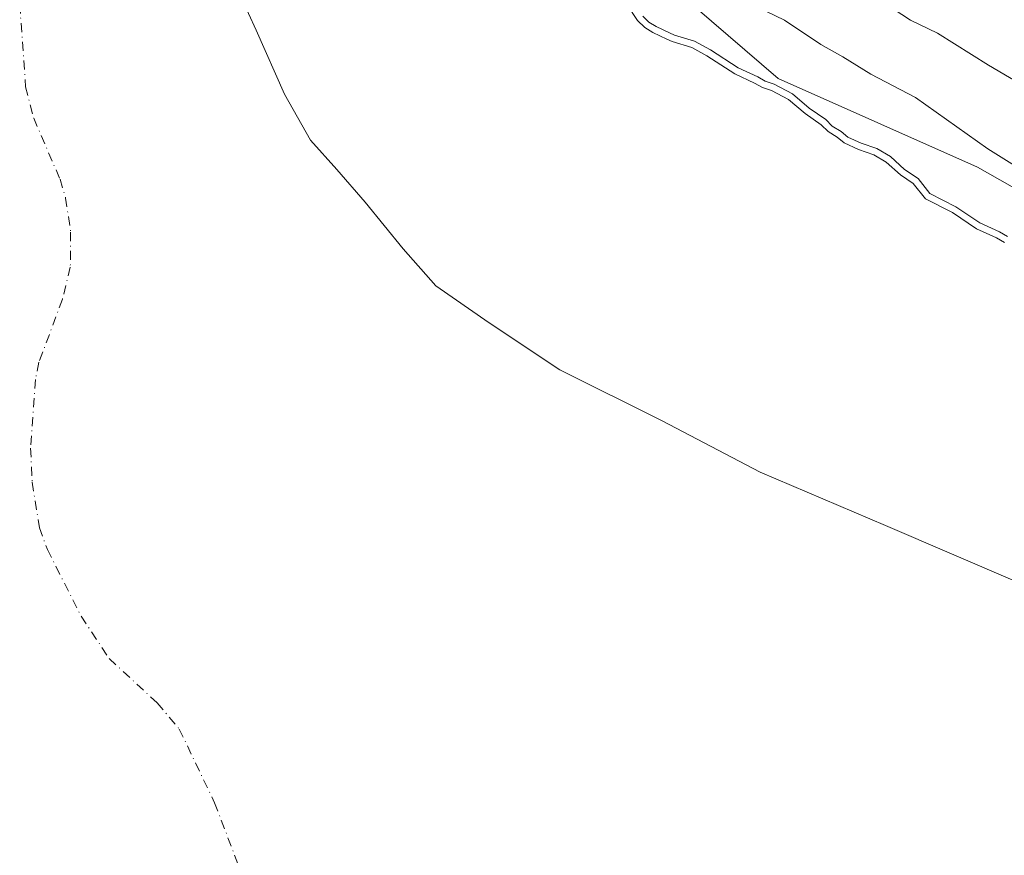
# Model space of a CAD drawing. Units: metres. Extents: x 631107 to 634557, y 4741247 to 4743626.
# Drawn here: x 632451 to 632595, y 4741743 to 4741865 of the extents above; entities that cross this region are included whole.
import ezdxf

# ---------------------------------------------------------------- set-up
doc = ezdxf.new("R2010")
doc.units = ezdxf.units.M
doc.header["$MEASUREMENT"] = 0
doc.linetypes.add('DGN Style 4', pattern=[2.638475, 1.318413, -0.659207, 0.001648, -0.659207])
for name, color, linetype, lineweight in [('Arbolado forestal CxS', 92, 'Continuous', 0), ('Corriente natural eje', 4, 'DGN Style 4', 0), ('Curva de nivel normal', 30, 'Continuous', 0), ('Embalse Cxs', 142, 'Continuous', 13), ('Suelo desnudo CxS', 253, 'Continuous', 0)]:
    doc.layers.add(name, color=color, linetype=linetype, lineweight=lineweight)

msp = doc.modelspace()

# ---------------------------------------------------------------- linework, layer by layer
at = {"layer": 'Arbolado forestal CxS', "color": 92, "linetype": 'Continuous', "lineweight": 0}
for points in [[(632606.7785, 4741960.4257, 637.3598), (632593.4213, 4741924.9491, 624.7349), (632582.0305, 4741899.8603, 611.3394), (632573.4533, 4741888.1885, 603.4555), (632562.3179, 4741877.0819, 595.2166), (632547.1157, 4741875.3901, 590.7519), (632539.7763, 4741875.8735, 588.4151), (632561.9767, 4741856.6999, 586.5031), (632591.0507, 4741843.7775, 589.068), (632638.3615, 4741816.9672, 585.5787)], [(632638.3615, 4741816.9672, 585.5787), (632591.0507, 4741843.7775, 589.068), (632561.9767, 4741856.6999, 586.5031), (632539.7763, 4741875.8735, 588.4151), (632547.1157, 4741875.3901, 590.7519), (632562.3179, 4741877.0819, 595.2166), (632573.4533, 4741888.1885, 603.4555), (632582.0305, 4741899.8603, 611.3394), (632593.4213, 4741924.9491, 624.7349), (632606.7785, 4741960.4257, 637.3598)], [(632606.7785, 4741960.4257, 637.3598), (632593.4213, 4741924.9491, 624.7349), (632582.0305, 4741899.8603, 611.3394), (632573.4533, 4741888.1885, 603.4555), (632562.3179, 4741877.0819, 595.2166), (632547.1157, 4741875.3901, 590.7519), (632539.7763, 4741875.8735, 588.4151), (632561.9767, 4741856.6999, 586.5031), (632591.0507, 4741843.7775, 589.068), (632638.3615, 4741816.9672, 585.5787)], [(632606.7785, 4741960.4257, 637.3598), (632593.4213, 4741924.9491, 624.7349), (632582.0305, 4741899.8603, 611.3394), (632573.4533, 4741888.1885, 603.4555), (632562.3179, 4741877.0819, 595.2166), (632547.1157, 4741875.3901, 590.7519), (632539.7763, 4741875.8735, 588.4151), (632561.9767, 4741856.6999, 586.5031), (632591.0507, 4741843.7775, 589.068), (632638.3615, 4741816.9672, 585.5787)], [(632594.9624, 4741832.8165, 585.264), (632593.8053, 4741833.4837, 585.2922), (632590.913, 4741834.7809, 585.1861), (632587.3952, 4741837.1582, 585.324), (632583.4541, 4741839.1607, 585.0361), (632581.6875, 4741841.3888, 585.3338), (632579.7996, 4741842.6645, 585.289), (632577.7475, 4741844.539, 585.5248), (632575.9553, 4741845.6025, 585.5297), (632573.7226, 4741846.3594, 585.299), (632571.6057, 4741847.3219, 585.1661), (632570.5749, 4741848.1659, 585.1821), (632569.2587, 4741848.985, 585.103), (632568.2789, 4741849.9611, 585.1703), (632565.9187, 4741851.6041, 585.1496), (632563.495, 4741853.6372, 585.4283), (632561.0302, 4741854.9524, 585.4544), (632559.6825, 4741855.3952, 585.3496), (632558.5395, 4741856.0528, 585.4147), (632555.6811, 4741857.3924, 585.34), (632551.5981, 4741860.0377, 585.6915), (632549.4082, 4741861.2339, 585.8609), (632546.5494, 4741862.1075, 585.6342), (632545.7468, 4741862.4371, 585.5935), (632543.7131, 4741863.4232, 585.3225), (632542.5359, 4741864.1381, 585.1826), (632541.4799, 4741865.1706, 585.089), (632539.8622, 4741867.5776, 585.2207)], [(632539.8622, 4741867.5776, 585.2207), (632541.4799, 4741865.1706, 585.089), (632542.5359, 4741864.1381, 585.1826), (632543.7131, 4741863.4232, 585.3225), (632545.7468, 4741862.4371, 585.5935), (632546.5494, 4741862.1075, 585.6342), (632549.4082, 4741861.2339, 585.8609), (632551.5981, 4741860.0377, 585.6915), (632555.6811, 4741857.3924, 585.34), (632558.5395, 4741856.0528, 585.4147), (632559.6825, 4741855.3952, 585.3496), (632561.0302, 4741854.9524, 585.4544), (632563.495, 4741853.6372, 585.4283), (632565.9187, 4741851.6041, 585.1496), (632568.2789, 4741849.9611, 585.1703), (632569.2587, 4741848.985, 585.103), (632570.5749, 4741848.1659, 585.1821), (632571.6057, 4741847.3219, 585.1661), (632573.7226, 4741846.3594, 585.299), (632575.9553, 4741845.6025, 585.5297), (632577.7475, 4741844.539, 585.5248), (632579.7996, 4741842.6645, 585.289), (632581.6875, 4741841.3888, 585.3338), (632583.4541, 4741839.1607, 585.0361), (632587.3952, 4741837.1582, 585.324), (632590.913, 4741834.7809, 585.1861), (632593.8053, 4741833.4837, 585.2922), (632594.9624, 4741832.8165, 585.264)]]:
    msp.add_polyline3d(points, dxfattribs=at)
at = {"layer": 'Corriente natural eje', "color": 4, "linetype": 'DGN Style 4', "lineweight": 0}
msp.add_polyline3d([(632451.4001, 4741867.5101, 553.1216), (632452.2601, 4741855.5101, 549.971), (632453.4401, 4741850.9201, 549.4172), (632457.2801, 4741842.0301, 549.0019), (632458.1001, 4741839.2901, 548.7677), (632458.8301, 4741834.3201, 548.6585), (632458.7801, 4741829.2201, 548.7934), (632457.6401, 4741824.5401, 548.5902), (632454.2101, 4741815.3601, 548.5649), (632453.6901, 4741812.8301, 548.7024), (632452.9901, 4741802.8501, 548.7855), (632453.2201, 4741797.8501, 548.8647), (632454.2701, 4741791.2201, 549.1332), (632455.4401, 4741788.0501, 549.1209), (632460.3601, 4741778.3301, 548.7066), (632464.4601, 4741772.1501, 548.9712), (632471.4501, 4741765.7001, 549.0573), (632474.6601, 4741761.8901, 548.9235), (632479.8201, 4741751.1501, 548.7128), (632483.3901, 4741741.7701, 548.9472)], dxfattribs=at)
at = {"layer": 'Curva de nivel normal', "color": 30, "linetype": 'Continuous', "lineweight": 0, "flags": 128}
for points, elevation in [([(632603.3, 4741839.7501), (632592.56, 4741846.4801), (632582, 4741853.9601), (632575.52, 4741857.3501), (632571.4, 4741859.8701), (632568.23, 4741861.6501), (632562.92, 4741865.2201), (632556.14, 4741868.5401)], 590), ([(632577.49, 4741867.7101), (632581.28, 4741865.2201), (632585.2, 4741863.3201), (632592.63, 4741858.6601), (632598.78, 4741855.0801)], 595), ([(632542.2525, 4741865.8139), (632543.153, 4741864.9334), (632544.1918, 4741864.3025), (632546.1553, 4741863.3505), (632546.8862, 4741863.0503), (632549.798, 4741862.1605), (632552.1104, 4741860.8974), (632556.1674, 4741858.269), (632559.0017, 4741856.9406), (632560.0922, 4741856.3133), (632561.4246, 4741855.8755), (632564.0577, 4741854.4705), (632566.5269, 4741852.3992), (632568.9223, 4741850.7317), (632569.8837, 4741849.7739), (632571.1583, 4741848.9808), (632572.1383, 4741848.1783), (632574.091, 4741847.2905), (632576.3756, 4741846.516), (632578.346, 4741845.3467), (632580.4201, 4741843.4522), (632582.3751, 4741842.1311), (632584.1019, 4741839.9533), (632587.9036, 4741838.0217), (632591.4011, 4741835.658), (632594.2607, 4741834.3755), (632595.434, 4741833.699)], 585)]:
    msp.add_lwpolyline(points, dxfattribs=dict(at, elevation=elevation))
at = {"layer": 'Embalse Cxs', "color": 142, "linetype": 'Continuous', "lineweight": 13}
for points in [[(632482.5402, 4741871.0831, 564.7047), (632485.8739, 4741863.7806, 564.131), (632490.0014, 4741854.4143, 564.2583), (632493.8114, 4741847.7468, 564.7573), (632497.6214, 4741843.4605, 564.5136), (632501.749, 4741838.698, 564.3842), (632507.3052, 4741831.8717, 564.5319), (632512.0677, 4741826.4742, 564.3779), (632519.8465, 4741821.0767, 564.6014), (632530.1653, 4741814.2505, 564.2756), (632545.0877, 4741806.7892, 564.7697), (632559.3753, 4741799.3279, 565.3834), (632577.6316, 4741791.5492, 564.9324), (632596.5229, 4741783.4529, 565.4967)], [(632482.5402, 4741871.0831, 564.7047), (632485.8739, 4741863.7806, 564.131), (632490.0014, 4741854.4143, 564.2583), (632493.8114, 4741847.7468, 564.7573), (632497.6214, 4741843.4605, 564.5136), (632501.749, 4741838.698, 564.3842), (632507.3052, 4741831.8717, 564.5319), (632512.0677, 4741826.4742, 564.3779), (632519.8465, 4741821.0767, 564.6014), (632530.1653, 4741814.2505, 564.2756), (632545.0877, 4741806.7892, 564.7697), (632559.3753, 4741799.3279, 565.3834), (632577.6316, 4741791.5492, 564.9324), (632596.5229, 4741783.4529, 565.4967)], [(632539.8622, 4741867.5776, 585.2207), (632541.4799, 4741865.1706, 585.089), (632542.5359, 4741864.1381, 585.1826), (632543.7131, 4741863.4232, 585.3225), (632545.7468, 4741862.4371, 585.5935), (632546.5494, 4741862.1075, 585.6342), (632549.4082, 4741861.2339, 585.8609), (632551.5981, 4741860.0377, 585.6915), (632555.6811, 4741857.3924, 585.34), (632558.5395, 4741856.0528, 585.4147), (632559.6825, 4741855.3952, 585.3496), (632561.0302, 4741854.9524, 585.4544), (632563.495, 4741853.6372, 585.4283), (632565.9187, 4741851.6041, 585.1496), (632568.2789, 4741849.9611, 585.1703), (632569.2587, 4741848.985, 585.103), (632570.5749, 4741848.1659, 585.1821), (632571.6057, 4741847.3219, 585.1661), (632573.7226, 4741846.3594, 585.299), (632575.9553, 4741845.6025, 585.5297), (632577.7475, 4741844.539, 585.5248), (632579.7996, 4741842.6645, 585.289), (632581.6875, 4741841.3888, 585.3338), (632583.4541, 4741839.1607, 585.0361), (632587.3952, 4741837.1582, 585.324), (632590.913, 4741834.7809, 585.1861), (632593.8053, 4741833.4837, 585.2922), (632594.9624, 4741832.8165, 585.264)], [(632539.8622, 4741867.5776, 585.2207), (632541.4799, 4741865.1706, 585.089), (632542.5359, 4741864.1381, 585.1826), (632543.7131, 4741863.4232, 585.3225), (632545.7468, 4741862.4371, 585.5935), (632546.5494, 4741862.1075, 585.6342), (632549.4082, 4741861.2339, 585.8609), (632551.5981, 4741860.0377, 585.6915), (632555.6811, 4741857.3924, 585.34), (632558.5395, 4741856.0528, 585.4147), (632559.6825, 4741855.3952, 585.3496), (632561.0302, 4741854.9524, 585.4544), (632563.495, 4741853.6372, 585.4283), (632565.9187, 4741851.6041, 585.1496), (632568.2789, 4741849.9611, 585.1703), (632569.2587, 4741848.985, 585.103), (632570.5749, 4741848.1659, 585.1821), (632571.6057, 4741847.3219, 585.1661), (632573.7226, 4741846.3594, 585.299), (632575.9553, 4741845.6025, 585.5297), (632577.7475, 4741844.539, 585.5248), (632579.7996, 4741842.6645, 585.289), (632581.6875, 4741841.3888, 585.3338), (632583.4541, 4741839.1607, 585.0361), (632587.3952, 4741837.1582, 585.324), (632590.913, 4741834.7809, 585.1861), (632593.8053, 4741833.4837, 585.2922), (632594.9624, 4741832.8165, 585.264)]]:
    msp.add_polyline3d(points, dxfattribs=at)
at = {"layer": 'Suelo desnudo CxS', "color": 253, "linetype": 'Continuous', "lineweight": 0}
msp.add_polyline3d([(632539.8622, 4741867.5776, 585.2207), (632541.4799, 4741865.1706, 585.089), (632542.5359, 4741864.1381, 585.1826), (632543.7131, 4741863.4232, 585.3225), (632545.7468, 4741862.4371, 585.5935), (632546.5494, 4741862.1075, 585.6342), (632549.4082, 4741861.2339, 585.8609), (632551.5981, 4741860.0377, 585.6915), (632555.6811, 4741857.3924, 585.34), (632558.5395, 4741856.0528, 585.4147), (632559.6825, 4741855.3952, 585.3496), (632561.0302, 4741854.9524, 585.4544), (632563.495, 4741853.6372, 585.4283), (632565.9187, 4741851.6041, 585.1496), (632568.2789, 4741849.9611, 585.1703), (632569.2587, 4741848.985, 585.103), (632570.5749, 4741848.1659, 585.1821), (632571.6057, 4741847.3219, 585.1661), (632573.7226, 4741846.3594, 585.299), (632575.9553, 4741845.6025, 585.5297), (632577.7475, 4741844.539, 585.5248), (632579.7996, 4741842.6645, 585.289), (632581.6875, 4741841.3888, 585.3338), (632583.4541, 4741839.1607, 585.0361), (632587.3952, 4741837.1582, 585.324), (632590.913, 4741834.7809, 585.1861), (632593.8053, 4741833.4837, 585.2922), (632594.9624, 4741832.8165, 585.264)], dxfattribs=at)
msp.add_polyline3d([(632539.8622, 4741867.5776, 585.2207), (632541.4799, 4741865.1706, 585.089), (632542.5359, 4741864.1381, 585.1826), (632543.7131, 4741863.4232, 585.3225), (632545.7468, 4741862.4371, 585.5935), (632546.5494, 4741862.1075, 585.6342), (632549.4082, 4741861.2339, 585.8609), (632551.5981, 4741860.0377, 585.6915), (632555.6811, 4741857.3924, 585.34), (632558.5395, 4741856.0528, 585.4147), (632559.6825, 4741855.3952, 585.3496), (632561.0302, 4741854.9524, 585.4544), (632563.495, 4741853.6372, 585.4283), (632565.9187, 4741851.6041, 585.1496), (632568.2789, 4741849.9611, 585.1703), (632569.2587, 4741848.985, 585.103), (632570.5749, 4741848.1659, 585.1821), (632571.6057, 4741847.3219, 585.1661), (632573.7226, 4741846.3594, 585.299), (632575.9553, 4741845.6025, 585.5297), (632577.7475, 4741844.539, 585.5248), (632579.7996, 4741842.6645, 585.289), (632581.6875, 4741841.3888, 585.3338), (632583.4541, 4741839.1607, 585.0361), (632587.3952, 4741837.1582, 585.324), (632590.913, 4741834.7809, 585.1861), (632593.8053, 4741833.4837, 585.2922), (632594.9624, 4741832.8165, 585.264)], dxfattribs=at)

doc.saveas('drawing.dxf')
